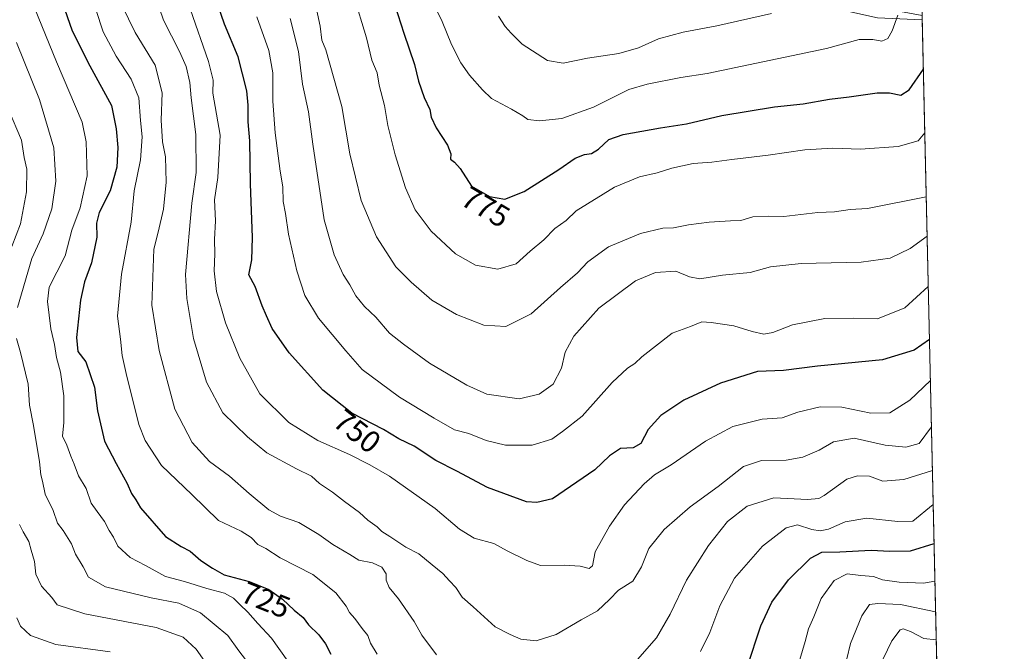
# Model space of a CAD drawing. Units: metres. Extents: x 651642 to 655101, y 4737037 to 4739429.
# Drawn here: x 654783 to 655101, y 4738090 to 4738294 of the extents above; entities that cross this region are included whole.
import ezdxf
from ezdxf.enums import TextEntityAlignment as Align

# ---------------------------------------------------------------- set-up
doc = ezdxf.new("R2010")
doc.units = ezdxf.units.M
doc.header["$MEASUREMENT"] = 0
for name, color, linetype, lineweight in [('Arbolado forestal CxS', 92, 'Continuous', 0), ('Comarca CxS', 21, 'Continuous', 0), ('Comunidad Autónoma CxS', 142, 'Continuous', 0), ('Curva de nivel maestra', 30, 'Continuous', 30), ('Curva de nivel normal', 30, 'Continuous', 0), ('Entidad de ámbito territorial CxS', 92, 'Continuous', 0), ('Municipio CxS', 4, 'Continuous', 0), ('Provincia CxS', 1, 'Continuous', 0), ('Rótulo de curva de nivel directora', 7, 'Continuous', 0)]:
    doc.layers.add(name, color=color, linetype=linetype, lineweight=lineweight)
doc.styles.add('Style-Arial', font='txt')

msp = doc.modelspace()

# ---------------------------------------------------------------- linework, layer by layer
at = {"layer": 'Arbolado forestal CxS', "color": 92, "linetype": 'Continuous', "lineweight": 0, "extrusion": (0.006490861217374748, -0.2884289665370573, 0.9574792948064318), "elevation": -1361663.43343341, "flags": 128}
msp.add_lwpolyline([(761513.5668031684, 4521783.450209899), (761513.5668031684, 4521471.852015942)], dxfattribs=at)
at = {"layer": 'Arbolado forestal CxS', "color": 92, "linetype": 'Continuous', "lineweight": 0}
msp.add_polyline3d([(654840.8744999999, 4738512.467700001, 784.3698000000004), (654865.4360999997, 4738483.4921, 785.0547999999981), (654889.1454999996, 4738443.0437, 786.3637000000017), (654922.8334999997, 4738390.248500001, 791.8699999999953), (654966.6498999996, 4738338.4593, 796.7829000000056), (654989.0302999998, 4738317.030300001, 792.2486000000063), (655023.8450999996, 4738303.0493, 786.7918999999966), (655060.3557000002, 4738294.852299999, 781.0096000000049), (655074.8833999997, 4738294.2163, 778.9937000000064), (655081.5959000001, 4737995.943, 689.0969999999943)], dxfattribs=at)
at = {"layer": 'Comarca CxS', "color": 21, "linetype": 'Continuous', "lineweight": 0, "flags": 128}
msp.add_lwpolyline([(651641.6400011494, 4739352.97998259), (653488.0347388067, 4739394.066845309), (653947.443757181, 4739404.289859327), (654802.1261999997, 4739423.3087), (655049.350001176, 4739428.809982589), (655049.7166000003, 4739412.5193), (655074.8524768971, 4738295.590867388), (655101.4100011757, 4737115.489982612), (654924.9515873045, 4737111.565233593), (653167.7008448748, 4737072.480851153)], dxfattribs=at)
at = {"layer": 'Comunidad Autónoma CxS', "color": 142, "linetype": 'Continuous', "lineweight": 0, "flags": 128}
msp.add_lwpolyline([(653167.7008448748, 4737072.480851153), (651692.5100011498, 4737039.669982611), (651682.7933575214, 4737481.533730819), (651679.6830000007, 4737622.979), (651660.672454898, 4738487.48036435), (651641.6400011494, 4739352.97998259), (653488.0347388067, 4739394.066845309), (653947.443757181, 4739404.289859327), (654802.1261999997, 4739423.3087), (655049.350001176, 4739428.809982589), (655049.7166000003, 4739412.5193), (655074.8524768971, 4738295.590867388), (655101.4100011757, 4737115.489982612), (654924.9515873045, 4737111.565233593)], close=True, dxfattribs=at)
at = {"layer": 'Curva de nivel maestra', "color": 30, "linetype": 'Continuous', "lineweight": 30, "flags": 128}
for points, elevation in [([(654902.3799999999, 4738305.090100001), (654907.1900000004, 4738289.850099999), (654910.6200000001, 4738279.700099999), (654911.9699999997, 4738274.340100001), (654913.7599999999, 4738269.0001), (654915.5599999997, 4738265.130100001), (654916.0800000001, 4738262.6501), (654917.6299999999, 4738259.1801), (654921.29, 4738253.640100001), (654922.4100000003, 4738250.800100001), (654922.2599999999, 4738249.050100001), (654923.5300000003, 4738248.110099999), (654925.4299999997, 4738246.0001), (654929.1200000001, 4738240.360099999), (654934.8799999999, 4738236.950099999), (654939.8799999999, 4738236.110099999), (654946.0999999996, 4738238.620100001), (654957.3399999999, 4738245.690099999), (654962.6600000003, 4738249.370100001), (654965.6200000001, 4738250.600099999), (654967.8600000005, 4738250.920100001), (654970.2100000001, 4738252.3301), (654973.5300000003, 4738255.470100001), (654978.1500000004, 4738257.090100001), (654990.2000000002, 4738259.210100001), (654998.6100000005, 4738260.4801), (655010.0999999996, 4738263.220100001), (655027.0700000003, 4738265.9901), (655036.3799999999, 4738266.970100001), (655044.8499999996, 4738268.4801), (655051.2300000006, 4738269.200099999), (655060.2699999996, 4738270.540100001), (655064.2800000003, 4738270.550100001), (655067.9400000004, 4738269.7301), (655070.6500000004, 4738271.530099999), (655075.2444000002, 4738278.177400001)], 775), ([(654795.8399999999, 4738302.4801), (654799.9600000001, 4738290.6501), (654805.6600000003, 4738279.2601), (654812.5999999996, 4738266.4901), (654814.1600000003, 4738258.840100001), (654814.7400000002, 4738252.800100001), (654814.4000000004, 4738246.470100001), (654812.2300000006, 4738238.800100001), (654808.6600000003, 4738231.7601), (654807.7999999998, 4738228.300100001), (654807.8899999997, 4738223.770099999), (654806.1399999997, 4738215.4801), (654803.8899999997, 4738209.3101), (654802.6699999999, 4738203.470100001), (654801.3099999997, 4738191.3101), (654801.7800000003, 4738186.8101), (654804.3600000005, 4738183.440099999), (654807.1200000001, 4738175.3101), (654808.0700000003, 4738167.600099999), (654810.4000000004, 4738157.770099999), (654814.1799999997, 4738150.550100001), (654817.75, 4738144.110099999), (654819.1500000004, 4738140.880100001), (654820.5300000003, 4738138.8101), (654822.0499999998, 4738136.2401), (654830.1399999997, 4738126.970100001), (654835.1799999997, 4738123.720100001), (654838.1299999999, 4738122.200099999), (654841.4900000002, 4738119.120100001), (654845.3300000001, 4738116.690099999), (654849.0499999998, 4738114.5701), (654857.1799999997, 4738112.340100001), (654863.5599999997, 4738109.790100001), (654867.9199999999, 4738106.670100001), (654871.7599999999, 4738103.090100001), (654874.6399999997, 4738100.770099999), (654876.3200000003, 4738098.360099999), (654879.6600000003, 4738095.0601), (654881.8700000001, 4738092.200099999), (654883.5800000001, 4738088.890100001)], 725), ([(655077.2141000006, 4738190.6492), (655072.2999999998, 4738187.2601), (655062.04, 4738184.090100001), (655041.0199999996, 4738182.020099999), (655029.9699999997, 4738180.620100001), (655021.5499999998, 4738180.390100001), (655009.6299999999, 4738176.5701), (654997.7800000003, 4738171.0101), (654990.3600000005, 4738166.120100001), (654986.2100000001, 4738161.550100001), (654983.8799999999, 4738156.9901), (654981.4000000004, 4738155.6501), (654977.2699999996, 4738155.420100001), (654973.7300000006, 4738153.0701), (654968.9500000002, 4738148.4901), (654955.2400000002, 4738139.1601), (654950.2300000006, 4738137.940099999), (654946.8700000001, 4738138.200099999), (654934.29, 4738142.800100001), (654924.3799999999, 4738148.050100001), (654917.54, 4738151.550100001), (654910.5099999999, 4738156.120100001), (654905.5899999999, 4738158.5101), (654900.5800000001, 4738161.550100001), (654890.4100000003, 4738166.850099999), (654881, 4738174.300100001), (654870.1500000004, 4738186.370100001), (654864.6399999997, 4738194.280099999), (654862.8200000003, 4738198.4101), (654861.3300000001, 4738201.550100001), (654859.0599999997, 4738207.800100001), (654857.04, 4738211.6801), (654857.9900000002, 4738216.530099999), (654858.2199999997, 4738223.720100001), (654857.5599999997, 4738241.110099999), (654857.3600000005, 4738255.040100001), (654856.7999999998, 4738261.130100001), (654856.8399999999, 4738266.5701), (654856.4299999997, 4738271.1601), (654853.6200000001, 4738282.200099999), (654849.1900000004, 4738292.710100001), (654845.8799999999, 4738302.590100001)], 750), ([(655018.2400000002, 4738084.670100001), (655022.6200000001, 4738097.970100001), (655026.2400000002, 4738105.630100001), (655031.5700000003, 4738112.950099999), (655038.7199999997, 4738119.9301), (655042.3700000001, 4738121.870100001), (655048.1799999997, 4738121.9901), (655058.3600000005, 4738122.5101), (655064.4000000004, 4738122.1601), (655071.0599999997, 4738122.270099999), (655078.6997999996, 4738124.6339)], 725)]:
    msp.add_lwpolyline(points, dxfattribs=dict(at, elevation=elevation))
at = {"layer": 'Curva de nivel normal', "color": 30, "linetype": 'Continuous', "lineweight": 0, "flags": 128}
for points, elevation in [([(654823.9600000001, 4738310.290100001), (654829.4600000001, 4738294.100099999), (654834.6900000004, 4738283.880100001), (654836.7800000003, 4738279.100099999), (654837.9800000006, 4738273.870100001), (654838.4199999999, 4738268.920100001), (654839.8700000001, 4738257.090100001), (654840.0499999998, 4738244.780099999), (654838.6200000001, 4738234.790100001), (654836.6299999999, 4738211.700099999), (654836.9900000002, 4738203.9901), (654839.1399999997, 4738191.0601), (654843.3200000003, 4738176.9001), (654848.6900000004, 4738166.940099999), (654856.5899999999, 4738159.1801), (654862.9000000004, 4738154.020099999), (654872.4699999997, 4738148.880100001), (654877.3700000001, 4738146.5001), (654879.8799999999, 4738144.140100001), (654884.0800000001, 4738141.3301), (654887.9600000001, 4738138.220100001), (654892.8099999997, 4738134.7301), (654895.5999999996, 4738132.190099999), (654898.5599999997, 4738130.0801), (654900.0800000001, 4738128.5701), (654902.6399999997, 4738126.9801), (654907.8799999999, 4738123.4801), (654912.0700000003, 4738121.370100001), (654916.3300000001, 4738117.780099999), (654919.7999999998, 4738114.9801), (654921.9500000002, 4738112.540100001), (654924.0199999996, 4738110.420100001), (654926.0999999996, 4738107.3301), (654929.6200000001, 4738104.220100001), (654936.7100000001, 4738097.720100001), (654941.5899999999, 4738095.170100001), (654945, 4738093.6801), (654949.9600000001, 4738093.1601), (654956.4500000002, 4738095.1801), (654964.5300000003, 4738100.0001), (654969.8200000003, 4738102.840100001), (654973.6799999997, 4738106.550100001), (654976.5800000001, 4738109.590100001), (654981.25, 4738112.4801), (654984.0199999996, 4738117.0801), (654986.3899999997, 4738123.020099999), (654991.4500000002, 4738129.220100001), (654999.8399999999, 4738136.5801), (655008.8200000003, 4738143.1501), (655017.0300000003, 4738149.550100001), (655022.8799999999, 4738151.540100001), (655030.8799999999, 4738151.630100001), (655036.2100000001, 4738152.5601), (655041.5499999998, 4738154.870100001), (655046.2100000001, 4738157.550100001), (655052.8799999999, 4738158.770099999), (655062.8700000001, 4738156.4801), (655069.5700000003, 4738155.870100001), (655073.8300000001, 4738157.0101), (655077.8493999997, 4738162.422300001)], 739.9999999999999), ([(654805.0999999996, 4738305.220100001), (654809.9600000001, 4738290.3301), (654814.1299999999, 4738282.360099999), (654818.9600000001, 4738275.0001), (654821.5, 4738268.940099999), (654822.0099999999, 4738261.600099999), (654822.5800000001, 4738256.2501), (654822.0599999997, 4738248.8201), (654819.9400000004, 4738238.840100001), (654819.04, 4738228.710100001), (654815.8899999997, 4738211.840100001), (654814.5899999999, 4738198.2601), (654815.5599999997, 4738190.8101), (654816.1100000005, 4738185.530099999), (654817.3899999997, 4738179.6601), (654821.4600000001, 4738163.220100001), (654823.5499999998, 4738158.050100001), (654828.8300000001, 4738149.890100001), (654838.6200000001, 4738140.540100001), (654847.29, 4738132.100099999), (654854.6100000005, 4738128.640100001), (654857.8700000001, 4738126.6601), (654860, 4738124.370100001), (654862.5599999997, 4738123.0101), (654867.2199999997, 4738119.9901), (654877.7699999996, 4738114.670100001), (654885.2199999997, 4738108.6501), (654888.4900000002, 4738104.340100001), (654889.5800000001, 4738102.290100001), (654891.3499999996, 4738100.380100001), (654893.7599999999, 4738097.130100001), (654895.5899999999, 4738094.860099999), (654896.3600000005, 4738092.460100001), (654898.6100000005, 4738088.880100001)], 730.0000000000001), ([(654878.3099999997, 4738300.800100001), (654880.1799999997, 4738292.090100001), (654880.7199999997, 4738287.590100001), (654882, 4738284.4101), (654887.0999999996, 4738266.100099999), (654889.6900000004, 4738250.7501), (654893.4000000004, 4738235.6601), (654898.3300000001, 4738223.9001), (654904.5599999997, 4738214.190099999), (654909.5700000003, 4738209.280099999), (654916.2000000002, 4738203.460100001), (654924.1799999997, 4738198.770099999), (654933.1100000005, 4738195.290100001), (654940.2000000002, 4738194.960100001), (654948.3799999999, 4738199.0001), (654957.8600000005, 4738207.540100001), (654963.3799999999, 4738212.2401), (654966.6600000003, 4738215.860099999), (654973.4400000004, 4738220.710100001), (654983.7800000003, 4738225.0001), (654991, 4738226.780099999), (654994.3899999997, 4738226.850099999), (654999.25, 4738227.800100001), (655006, 4738228.670100001), (655012.8700000001, 4738229.0801), (655016.1900000004, 4738229.170100001), (655020.0999999996, 4738230.360099999), (655025.0899999999, 4738230.5701), (655030.0800000001, 4738230.540100001), (655041.1200000001, 4738231.7601), (655046.4400000004, 4738232.030099999), (655051.5499999998, 4738232.7301), (655057.2100000001, 4738233.110099999), (655076.1749, 4738236.827099999)], 765), ([(654890.8700000001, 4738302.3101), (654895.0800000001, 4738288.340100001), (654896.8499999996, 4738281.130100001), (654898.5199999996, 4738276.960100001), (654899.25, 4738272.9901), (654900.9100000003, 4738266.4901), (654902.0599999997, 4738259.9301), (654904.3700000001, 4738250.440099999), (654907.7800000003, 4738239.800100001), (654910.9000000004, 4738232.700099999), (654916, 4738225.8101), (654923.9100000003, 4738218.440099999), (654930.3399999999, 4738214.710100001), (654937.5599999997, 4738213.4901), (654943.5499999998, 4738215.170100001), (654948.0300000003, 4738219.2601), (654952.4900000002, 4738222.960100001), (654956.0300000003, 4738226.610099999), (654959.7300000006, 4738229.200099999), (654962.9400000004, 4738232.350099999), (654975.3399999999, 4738239.970100001), (654983.4299999997, 4738243.380100001), (654989.1799999997, 4738244.610099999), (654993.9199999999, 4738246.170100001), (655000.79, 4738247.710100001), (655006.8399999999, 4738248.120100001), (655013.2800000003, 4738249.0001), (655025.0199999996, 4738250.3101), (655036.8600000005, 4738252.110099999), (655045.9100000003, 4738252.6801), (655054.9000000004, 4738252.280099999), (655067.04, 4738253.190099999), (655073.5, 4738255.040100001), (655075.7083999999, 4738257.555600001)], 770), ([(654869.6799999997, 4738086.610099999), (654864.4299999997, 4738094.030099999), (654859.9600000001, 4738098.7601), (654856.7199999997, 4738102.470100001), (654854.0999999996, 4738104.9101), (654852.0800000001, 4738107.0101), (654849.1600000003, 4738108.5801), (654843.5300000003, 4738110.0801), (654836.2999999998, 4738112.3201), (654830.0700000003, 4738113.9801), (654823.6200000001, 4738117.540100001), (654818.7199999997, 4738120.1801), (654814.6500000004, 4738123.8201), (654813.2699999996, 4738126.6801), (654811.9000000004, 4738128.880100001), (654810.3899999997, 4738131.7401), (654808.0199999996, 4738135.0601), (654806.0499999998, 4738137.690099999), (654804.4500000002, 4738142.440099999), (654801.9299999997, 4738146.5601), (654800.6200000001, 4738150.360099999), (654799.54, 4738152.9101), (654798.2400000002, 4738156.470100001), (654796.7800000003, 4738159.360099999), (654797.2300000006, 4738163.860099999), (654797.2599999999, 4738172.4801), (654796.1200000001, 4738180.140100001), (654794.8399999999, 4738184.880100001), (654794.1600000003, 4738189.0801), (654793.04, 4738194.1601), (654791.9600000001, 4738203.0101), (654792.5300000003, 4738207.610099999), (654794.9400000004, 4738212.520099999), (654797.6900000004, 4738217.8101), (654799.7800000003, 4738226.140100001), (654802.5199999996, 4738233.360099999), (654804.7300000006, 4738243.6801), (654804.5, 4738254.700099999), (654803.1900000004, 4738261.0601), (654794.8200000003, 4738280.540100001), (654787.79, 4738298.020099999)], 719.9999999999999), ([(654917.7800000003, 4738088.630100001), (654913.0099999999, 4738094.960100001), (654910.5700000003, 4738099.4001), (654905.5099999999, 4738106.8101), (654902.4000000004, 4738110.440099999), (654901.4500000002, 4738112.8101), (654901.5099999999, 4738114.880100001), (654900.0800000001, 4738117.0101), (654897.0800000001, 4738118.380100001), (654892.6500000004, 4738119.300100001), (654889.7400000002, 4738121.130100001), (654884.2100000001, 4738124.3201), (654879.7100000001, 4738127.630100001), (654873.2400000002, 4738131.5001), (654867.3300000001, 4738133.4901), (654863.5099999999, 4738135.600099999), (654857.1200000001, 4738140.8101), (654850.8200000003, 4738146.5001), (654844.3399999999, 4738151.2601), (654838.7100000001, 4738157.360099999), (654833.0800000001, 4738168.1801), (654828.0800000001, 4738187.140100001), (654825.6699999999, 4738201.8201), (654826.29, 4738219.890100001), (654827.7599999999, 4738225.4801), (654829.4600000001, 4738232.920100001), (654830.3700000001, 4738241.600099999), (654830.1299999999, 4738249.790100001), (654829.1799999997, 4738254.700099999), (654828.7000000002, 4738261.670100001), (654829.0800000001, 4738270.540100001), (654826.7599999999, 4738279.450099999), (654820.3499999996, 4738290.0601), (654815.9600000001, 4738298.960100001)], 735), ([(654838.0899999999, 4738297.6801), (654844.04, 4738280.670100001), (654845.5, 4738274.6801), (654845.4500000002, 4738270.470100001), (654847.7999999998, 4738256.800100001), (654847.0700000003, 4738243.0801), (654845.9800000006, 4738235.9001), (654846.29, 4738229.0601), (654846, 4738223.0701), (654846.0800000001, 4738218.460100001), (654845.8200000003, 4738212.870100001), (654846.6500000004, 4738206.280099999), (654849.54, 4738196.120100001), (654854.1299999999, 4738184.700099999), (654860.5800000001, 4738173.1601), (654869.9500000002, 4738163.870100001), (654879.3799999999, 4738157.960100001), (654889.5800000001, 4738153.5001), (654896.2100000001, 4738150.130100001), (654902.54, 4738146.460100001), (654917.2999999998, 4738135.950099999), (654925.1699999999, 4738129.340100001), (654929.9900000002, 4738126.420100001), (654936.2800000003, 4738124.670100001), (654940.6100000005, 4738122.3201), (654946.9400000004, 4738119.200099999), (654951.4000000004, 4738117.520099999), (654959.04, 4738117.690099999), (654964.25, 4738117.360099999), (654967.0899999999, 4738116.610099999), (654968.1799999997, 4738117.440099999), (654969.1200000001, 4738121.960100001), (654973.6799999997, 4738130.280099999), (654978.5700000003, 4738137.220100001), (654984.8799999999, 4738144.020099999), (654988.2300000006, 4738146.860099999), (654993.6299999999, 4738150.1501), (655004.7400000002, 4738157.840100001), (655013.5700000003, 4738162.5801), (655023.0499999998, 4738164.860099999), (655029.5499999998, 4738165.3101), (655034.6200000001, 4738167.1501), (655041.8200000003, 4738168.890100001), (655048.8799999999, 4738168.7501), (655058.2599999999, 4738166.850099999), (655064.4199999999, 4738166.940099999), (655070.7999999998, 4738171.020099999), (655077.5120000001, 4738177.413000001)], 745), ([(654918.04, 4738296.7401), (654919.6399999997, 4738293.5801), (654922.6500000004, 4738286.1501), (654925.6799999997, 4738280.2301), (654928.4500000002, 4738276.2601), (654932.6699999999, 4738271.5101), (654935.5599999997, 4738268.6801), (654942.04, 4738265.220100001), (654945.6799999997, 4738263.0801), (654947.3300000001, 4738261.9101), (654951.0700000003, 4738261.470100001), (654958.2999999998, 4738262.200099999), (654968.5700000003, 4738265.850099999), (654979.9699999997, 4738271.610099999), (654985.9299999997, 4738273.380100001), (654996.8099999997, 4738275.5101), (655005.2699999996, 4738276.8101), (655043.8799999999, 4738284.840100001), (655054.4800000006, 4738287.780099999), (655058.8600000005, 4738287.790100001), (655061.7800000003, 4738287.2601), (655063.7199999997, 4738288.170100001), (655065.1200000001, 4738290.600099999), (655066.9400000004, 4738295.6501)], 780), ([(654859.6299999999, 4738295.190099999), (654863.5599999997, 4738284.2501), (654864.8099999997, 4738277.0001), (654864.7999999998, 4738267.790100001), (654865.6200000001, 4738257.5801), (654867.25, 4738245.130100001), (654868.0599999997, 4738240.130100001), (654868.1500000004, 4738235.3301), (654868.9400000004, 4738231.520099999), (654869.9000000004, 4738224.8201), (654872.5499999998, 4738212.940099999), (654875.2000000002, 4738204.970100001), (654879.5800000001, 4738197.630100001), (654888.4199999999, 4738187.0001), (654893.7000000002, 4738180.960100001), (654905.7400000002, 4738172.0001), (654917, 4738165.2601), (654923.5700000003, 4738161.5101), (654928.2199999997, 4738160.2601), (654933.7999999998, 4738157.970100001), (654940.0999999996, 4738156.5001), (654948.7000000002, 4738156.550100001), (654955.1100000005, 4738158.4001), (654958.5499999998, 4738160.970100001), (654964.8799999999, 4738165.890100001), (654974.5499999998, 4738176.770099999), (654979.5499999998, 4738181.440099999), (654981.8799999999, 4738182.9101), (654984.2100000001, 4738185.130100001), (654993.9699999997, 4738192.710100001), (654999.9000000004, 4738194.940099999), (655003.54, 4738196.470100001), (655006.5999999996, 4738196.220100001), (655013.8899999997, 4738195.1501), (655019.8099999997, 4738193.3201), (655023.5899999999, 4738192.4301), (655026.5499999998, 4738192.9301), (655032.8799999999, 4738195.460100001), (655043.3799999999, 4738197.4801), (655052.54, 4738197.5801), (655060.3700000001, 4738197.380100001), (655069.2000000002, 4738200.9301), (655076.8266000003, 4738207.867900001)], 755.0000000000001), ([(654870.3899999997, 4738294.630100001), (654873.0800000001, 4738283.940099999), (654874.4600000001, 4738273.380100001), (654876.4000000004, 4738264.4001), (654877.7599999999, 4738253.870100001), (654881.4100000003, 4738229.4001), (654884.7000000002, 4738218.140100001), (654887.5300000003, 4738211.780099999), (654889.7000000002, 4738208.370100001), (654891.6600000003, 4738204.860099999), (654894.4500000002, 4738201.420100001), (654898.1399999997, 4738197.950099999), (654902.5899999999, 4738192.710100001), (654907.0599999997, 4738189.1801), (654915.5, 4738183.040100001), (654927.54, 4738175.9301), (654934.0899999999, 4738173.0001), (654944.4500000002, 4738171.4801), (654950.9900000002, 4738172.970100001), (654955.5199999996, 4738176.2601), (654958.1900000004, 4738181.4101), (654959.3600000005, 4738186.5801), (654962.1399999997, 4738191.8101), (654970.3099999997, 4738200.890100001), (654982.0999999996, 4738209.720100001), (654988.5499999998, 4738212.390100001), (654995.2100000001, 4738212.800100001), (654999.5499999998, 4738210.9901), (655002.8799999999, 4738210.380100001), (655010.2100000001, 4738211.470100001), (655019.1600000003, 4738212.340100001), (655025.7699999996, 4738214.2301), (655035.7199999997, 4738215.3201), (655055.1100000005, 4738215.690099999), (655064.4800000006, 4738217.030099999), (655070.9600000001, 4738220.1501), (655076.4610000001, 4738224.116400001)], 760), ([(654937.8200000003, 4738295.370100001), (654939.9600000001, 4738291.9901), (654941.9100000003, 4738289.800100001), (654945.5099999999, 4738286.300100001), (654953.6399999997, 4738281.050100001), (654958.7300000006, 4738280.140100001), (654966.5499999998, 4738281.800100001), (654976.7100000001, 4738283.280099999), (654983.0800000001, 4738285.100099999), (654989.5499999998, 4738287.970100001), (654997.5099999999, 4738290.220100001), (655008.3899999997, 4738292.2501), (655026.0700000003, 4738296.2601)], 785), ([(654781.9000000004, 4738286.800100001), (654789.4000000004, 4738268.370100001), (654794.04, 4738252.780099999), (654794.6799999997, 4738241.960100001), (654793.3499999996, 4738232.9801), (654790.5599999997, 4738224.920100001), (654786.8499999996, 4738216.920100001), (654782.2100000001, 4738201.100099999)], 715), ([(654779.3700000001, 4738265.1801), (654783.5300000003, 4738255.200099999), (654784.4299999997, 4738249.610099999), (654785.2800000003, 4738245.850099999), (654785.1299999999, 4738238.530099999), (654783.1699999999, 4738228.1501), (654780.4600000001, 4738220.8101)], 710), ([(654781.9699999997, 4738190.970100001), (654783.2599999999, 4738186.5101), (654785.7199999997, 4738176.210100001), (654786.1299999999, 4738169.470100001), (654787.4299999997, 4738162.8101), (654789.4100000003, 4738151.140100001), (654789.8399999999, 4738146.9101), (654790.3600000005, 4738144.880100001), (654791.1399999997, 4738140.640100001), (654793.75, 4738135.390100001), (654795.2100000001, 4738131.200099999), (654797.0099999999, 4738128.8301), (654799.6600000003, 4738124.590100001), (654800.9500000002, 4738121.200099999), (654803.5, 4738117.0801), (654805.2199999997, 4738113.8101), (654810.7000000002, 4738110.630100001), (654825.4699999997, 4738107.0601), (654834.4400000004, 4738105.370100001), (654841.4699999997, 4738102.2401), (654850.2400000002, 4738094.860099999), (654853.8300000001, 4738089.920100001), (654857.8600000005, 4738084.7301)], 715), ([(655078.1667999999, 4738148.316000001), (655068.9100000003, 4738145.420100001), (655062.0999999996, 4738144.870100001), (655057.7699999996, 4738146.420100001), (655053.9199999999, 4738146.550100001), (655050.4699999997, 4738145.520099999), (655043.1799999997, 4738140.210100001), (655041.4500000002, 4738139.200099999), (655037.7300000006, 4738138.9101), (655026.8399999999, 4738139.4001), (655018.2100000001, 4738136.780099999), (655011.9199999999, 4738131.7501), (655005.75, 4738124.040100001), (654998.6600000003, 4738112.8201), (654993.3600000005, 4738101.8201), (654988.9000000004, 4738094.090100001), (654980.5, 4738084.5601)], 735), ([(655003.1299999999, 4738089.6801), (655006.1200000001, 4738095.8201), (655009.3600000005, 4738104.4901), (655014.1200000001, 4738113.4801), (655023.1600000003, 4738123.780099999), (655030.8200000003, 4738129.7401), (655034.5499999998, 4738130.6601), (655039.2100000001, 4738129.220100001), (655041.8899999997, 4738128.800100001), (655044.5700000003, 4738129.340100001), (655049.8899999997, 4738131.640100001), (655056.9800000006, 4738132.9101), (655066.9400000004, 4738131.8101), (655071.7999999998, 4738131.860099999), (655078.4156999999, 4738137.258400001)], 730.0000000000001), ([(654782.9299999997, 4738130.780099999), (654784.04, 4738128.4001), (654785.8600000005, 4738125.360099999), (654786.6200000001, 4738122.540100001), (654787.7000000002, 4738118.800100001), (654788.1399999997, 4738114.780099999), (654789.9600000001, 4738110.8301), (654793.2999999998, 4738107.2301), (654795.0700000003, 4738104.770099999), (654804.0099999999, 4738101.890100001), (654827.1200000001, 4738097.440099999), (654835.7699999996, 4738094.380100001), (654840.0199999996, 4738090.520099999), (654844.0800000001, 4738084.640100001)], 710), ([(655078.9737999998, 4738112.4573), (655075.2999999998, 4738111.8201), (655067.3499999996, 4738112.110099999), (655062, 4738112.950099999), (655059.0800000001, 4738114.020099999), (655055.0499999998, 4738114.3201), (655050.6100000005, 4738114.880100001), (655046.4199999999, 4738112.7401), (655042.1399999997, 4738106.9001), (655039.8200000003, 4738100.9801), (655038.1100000005, 4738097.0701), (655037, 4738092.9901), (655034.1200000001, 4738083.110099999)], 719.9999999999999), ([(655050.5099999999, 4738087.290100001), (655051.6399999997, 4738092.290100001), (655055.2800000003, 4738101.270099999), (655057.8300000001, 4738104.950099999), (655060.4699999997, 4738105.200099999), (655067.8300000001, 4738104.9001), (655079.1956000002, 4738102.603)], 715), ([(654782, 4738100.6601), (654783.2599999999, 4738097.860099999), (654786.4400000004, 4738094.870100001), (654794.6799999997, 4738091.9801), (654812.2100000001, 4738089.640100001)], 705), ([(655060.7100000001, 4738084.220100001), (655064.9800000006, 4738093.170100001), (655067.7300000006, 4738096.720100001), (655068.6900000004, 4738097.0801), (655071.0199999996, 4738096.140100001), (655075.4199999999, 4738093.970100001), (655079.4014999998, 4738093.452500001)], 710)]:
    msp.add_lwpolyline(points, dxfattribs=dict(at, elevation=elevation))
at = {"layer": 'Entidad de ámbito territorial CxS', "color": 92, "linetype": 'Continuous', "lineweight": 0, "flags": 128}
msp.add_lwpolyline([(654877.264999999, 4738494.301999999), (654900.9549999996, 4738478.647), (654915.9420000003, 4738459.892999999), (654918.445, 4738456.843), (654935.219, 4738436.397999999), (654943.7650000001, 4738422.086999998), (654954.1670000001, 4738397.649000001), (654968.959999999, 4738369.743), (654976.0969999996, 4738357.006999999), (654986.4869999986, 4738338.462), (654993.6900000012, 4738327.808), (655010.4599999995, 4738321.414), (655014.213000001, 4738320.005000001), (655031.9639999993, 4738313.338), (655047.1319999998, 4738304.497000001), (655063.7850000004, 4738297.593), (655074.8524768971, 4738295.590867388), (655101.4100011757, 4737115.489982612)], dxfattribs=at)
at = {"layer": 'Municipio CxS', "color": 4, "linetype": 'Continuous', "lineweight": 0, "flags": 128}
msp.add_lwpolyline([(655049.7166000003, 4739412.5193), (655074.8524768971, 4738295.590867388), (655101.4100011757, 4737115.489982612), (654924.9515873045, 4737111.565233593), (654924.9339999999, 4737111.578000001), (654905.0799999996, 4737128.226000001), (654902.8160000005, 4737140.021000001), (654870.7340000012, 4737307.109999999), (654852.9650000003, 4737306.534999999), (654800.4570000012, 4737303.306999999), (654783.9049999999, 4737304.922000002), (654771.389999999, 4737307.528999999), (654761.4780000007, 4737311.134000001), (654757.6730000003, 4737312.517999999), (654743.9170000001, 4737319.030999999), (654727.534, 4737329.035000001), (654631.3759999999, 4737394.700999998), (654567.3359999999, 4737395.501000001), (654507.8559999993, 4737401.878000001), (654432.6389999996, 4737407.605), (654410.4620000008, 4737410.602000001), (654401.9180000006, 4737411.912000001), (654369.8480000001, 4737419.361), (654346.2560000003, 4737422.243)], dxfattribs=at)
at = {"layer": 'Provincia CxS', "color": 1, "linetype": 'Continuous', "lineweight": 0, "flags": 128}
msp.add_lwpolyline([(653167.7008448748, 4737072.480851153), (651692.5100011498, 4737039.669982611), (651682.7933575214, 4737481.533730819), (651679.6830000007, 4737622.979), (651660.672454898, 4738487.48036435), (651641.6400011494, 4739352.97998259), (653488.0347388067, 4739394.066845309), (653947.443757181, 4739404.289859327), (654802.1261999997, 4739423.3087), (655049.350001176, 4739428.809982589), (655049.7166000003, 4739412.5193), (655074.8524768971, 4738295.590867388), (655101.4100011757, 4737115.489982612), (654924.9515873045, 4737111.565233593)], close=True, dxfattribs=at)

# ---------------------------------------------------------------- texts
at = {"layer": 'Rótulo de curva de nivel directora', "color": 7, "linetype": 'Continuous', "lineweight": 0, "style": 'Style-Arial'}
for s, rotation, p in [('775', 329.3737550480403, (654933.6689153836, 4738233.56877959)), ('750', 321.6308716135009, (654892.1296218575, 4738160.989288688)), ('725', 338.2140668973311, (654862.5677491253, 4738106.391462418))]:
    msp.add_text(s, height=7.000000000000002, rotation=rotation, dxfattribs=at).set_placement(p, align=Align.MIDDLE_CENTER)

doc.saveas('drawing.dxf')
